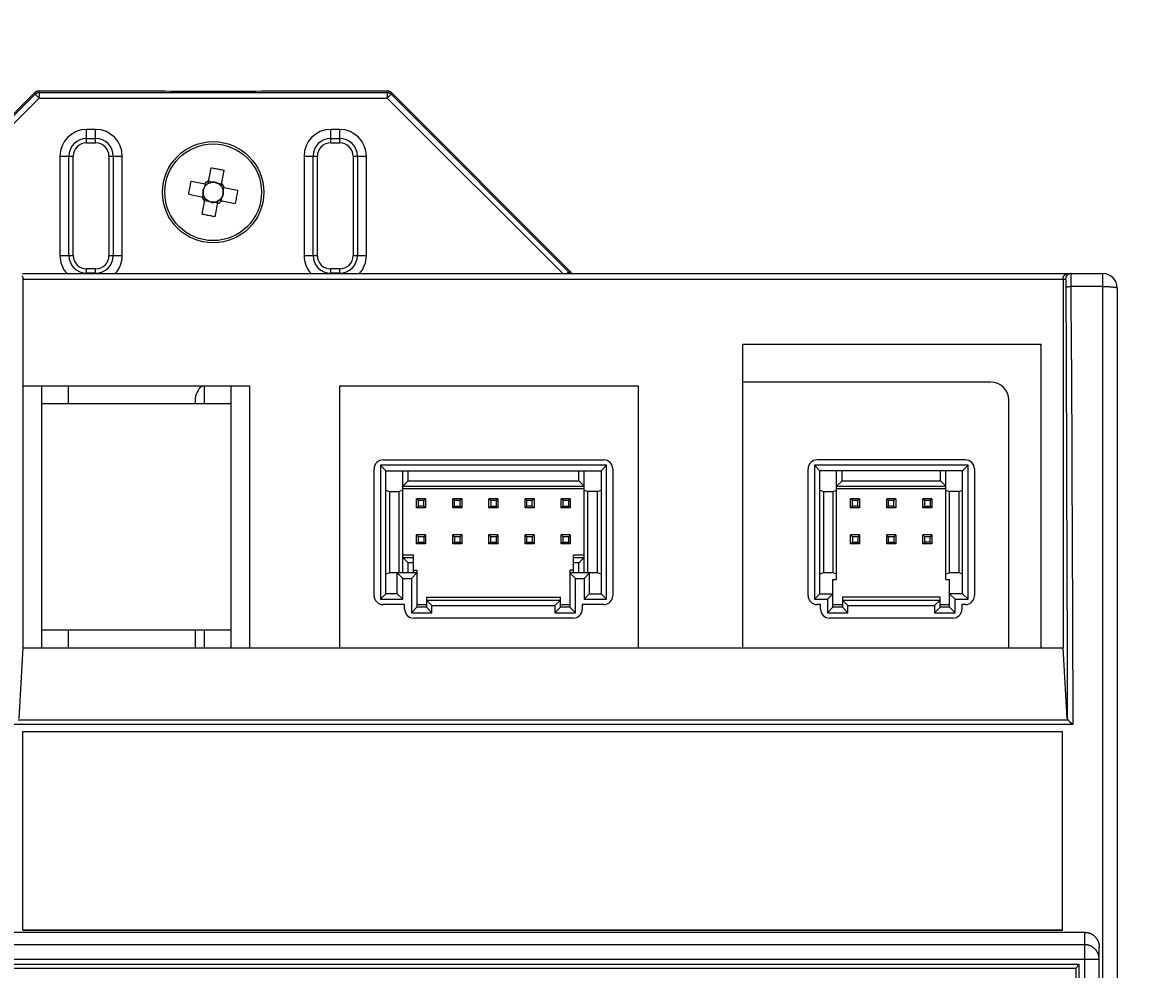
# Model space of a CAD drawing. Units: millimetres. Extents: x 0 to 1189, y 0 to 841.
# Drawn here: x 645 to 676, y 423 to 449 of the extents above; entities that cross this region are included whole.
import ezdxf

# ---------------------------------------------------------------- set-up
doc = ezdxf.new("R2010")
doc.units = ezdxf.units.MM
doc.styles.add('CONVERTER_11', font='txt.shx', dxfattribs={"width": 0.8})
doc.dimstyles.new('ME10_DIM_10', dxfattribs={"dimtxt": 0.18, "dimasz": 0.18, "dimexe": 0.18, "dimexo": 0.0625, "dimgap": 0.09, "dimtad": 0, "dimtih": 1, "dimtoh": 1, "dimdec": 4, "dimzin": 12, "dimdsep": 46, "dimtxsty": 'CONVERTER_11', "dimsah": 1, "dimcen": 0.09, "dimclrd": 2, "dimclre": 2, "dimclrt": 2, "dimadec": 0, "dimazin": 0, "dimtfac": 1, "dimtdec": 4, "dimtix": 1, "dimtmove": 0, "dimatfit": 3, "dimfxl": 1, "dimtolj": 1, "dimtzin": 0, "dimarcsym": 0})

# ---------------------------------------------------------------- blocks, each defined once
blk = doc.blocks.new('*D1')
at = {"color": 2, "linetype": 'Continuous'}
for p, q in [((632.627, 514.744), (723.921, 514.744)), ((723.741, 514.744), (723.741, 324.994)), ((671.927, 324.994), (723.921, 324.994))]:
    blk.add_line(p, q, dxfattribs=at)
at = {"color": 2}
for points in [[(723.764, 514.564), (723.717, 514.564), (723.741, 514.744)], [(723.717, 325.174), (723.764, 325.174), (723.741, 324.994)]]:
    blk.add_solid(points, dxfattribs=at)
at = {"color": 2, "insert": (717.741, 403.779), "char_height": 0.18, "attachment_point": 7, "rotation": 0.0001, "line_spacing_factor": 0.60024, "style": 'CONVERTER_11'}
blk.add_mtext('379.5', dxfattribs=at)

msp = doc.modelspace()

# ---------------------------------------------------------------- linework, layer by layer
at = {"color": 6, "linetype": 'Continuous'}
for p, q in [((645.07727, 447.49375), (640.13956, 442.55605)), ((645.09428, 447.45269), (645.07727, 447.49375)), ((645.18332, 447.53768), (645.20033, 447.49662)), ((648.51427, 447.53768), (645.18332, 447.53768)), ((654.82821, 447.49662), (645.20033, 447.49662)), ((648.6749, 447.53575), (648.51427, 447.53768)), ((648.84318, 447.53404), (648.6749, 447.53575)), ((649.01858, 447.53256), (648.84318, 447.53404)), ((649.2001, 447.53133), (649.01858, 447.53256)), ((649.38635, 447.53035), (649.2001, 447.53133)), ((649.57663, 447.52963), (649.38635, 447.53035)), ((649.76946, 447.52916), (649.57663, 447.52963)), ((649.96527, 447.52896), (649.76946, 447.52916)), ((650.2089, 447.52909), (649.96527, 447.52896)), ((650.45092, 447.52963), (650.2089, 447.52909)), ((650.6419, 447.53035), (650.45092, 447.52963)), ((650.8287, 447.53133), (650.6419, 447.53035)), ((651.01075, 447.53257), (650.8287, 447.53133)), ((651.18661, 447.53405), (651.01075, 447.53257)), ((651.35477, 447.53576), (651.18661, 447.53405)), ((651.51427, 447.53768), (651.35477, 447.53576)), ((654.84522, 447.53768), (651.51427, 447.53768)), ((654.82821, 447.49662), (654.84522, 447.53768)), ((654.82821, 447.49662), (654.82821, 447.34664)), ((654.95127, 447.49375), (654.93426, 447.45269)), ((659.88898, 442.55605), (654.95127, 447.49375)), ((645.09428, 447.45269), (640.18062, 442.53904)), ((645.20033, 447.34664), (640.36036, 442.50667)), ((645.09428, 447.45269), (645.20033, 447.34664)), ((645.20033, 447.34664), (654.82821, 447.34664)), ((659.68081, 442.49404), (654.82821, 447.34664)), ((659.84791, 442.53904), (654.93426, 447.45269)), ((646.51427, 446.11302), (646.51427, 446.48129)), ((646.76427, 446.48129), (646.51427, 446.48129)), ((646.51427, 446.23163), (646.76427, 446.23163)), ((646.76427, 446.11302), (646.76427, 446.48129)), ((653.26427, 446.11302), (653.26427, 446.48129)), ((653.51427, 446.48129), (653.26427, 446.48129)), ((653.26427, 446.23163), (653.51427, 446.23163)), ((653.51427, 446.11302), (653.51427, 446.48129)), ((646.51427, 446.11302), (646.76427, 446.11302)), ((653.26427, 446.11302), (653.51427, 446.11302)), ((645.77703, 445.74404), (645.77703, 442.99404)), ((645.77703, 445.74404), (646.14529, 445.74404)), ((646.02669, 442.99404), (646.02669, 445.74404)), ((646.14529, 442.99404), (646.14529, 445.74404)), ((647.13325, 445.74404), (647.13325, 442.99404)), ((647.13325, 445.74404), (647.50151, 445.74404)), ((647.25185, 445.74404), (647.25185, 442.99404)), ((647.50151, 442.99404), (647.50151, 445.74404)), ((652.52703, 445.74404), (652.52703, 442.99404)), ((652.52703, 445.74404), (652.89529, 445.74404)), ((652.77669, 442.99404), (652.77669, 445.74404)), ((652.89529, 442.99404), (652.89529, 445.74404)), ((653.88325, 445.74404), (653.88325, 442.99404)), ((653.88325, 445.74404), (654.25151, 445.74404)), ((654.00185, 445.74404), (654.00185, 442.99404)), ((654.25151, 442.99404), (654.25151, 445.74404)), ((645.77703, 442.99404), (646.14529, 442.99404)), ((647.13325, 442.99404), (647.50151, 442.99404)), ((652.52703, 442.99404), (652.89529, 442.99404)), ((653.88325, 442.99404), (654.25151, 442.99404)), ((644.73927, 442.49404), (674.61427, 442.49404)), ((646.51427, 442.49404), (646.51427, 442.62506)), ((646.76427, 442.62506), (646.51427, 442.62506)), ((646.76427, 442.50646), (646.51427, 442.50646)), ((646.76427, 442.49404), (646.76427, 442.62506)), ((653.26427, 442.49404), (653.26427, 442.62506)), ((653.51427, 442.62506), (653.26427, 442.62506)), ((653.51427, 442.50646), (653.26427, 442.50646)), ((653.51427, 442.49404), (653.51427, 442.62506)), ((659.84791, 442.53904), (659.80292, 442.49404)), ((659.84791, 442.53904), (659.88898, 442.55605)), ((673.73414, 442.49404), (673.72972, 442.49393)), ((673.73568, 442.49404), (673.73414, 442.49404)), ((673.73962, 442.45147), (673.73914, 442.46156)), ((673.74006, 442.44036), (673.73962, 442.45147)), ((674.61427, 377.49404), (674.61427, 442.49404)), ((644.73927, 442.34404), (673.58577, 442.34404)), ((644.76427, 432.14404), (644.76427, 442.34404)), ((673.51427, 442.34404), (673.51427, 432.14404)), ((673.59005, 442.31196), (673.59056, 442.30309)), ((673.59056, 442.30309), (673.59105, 442.29324)), ((673.59105, 442.29324), (673.59151, 442.28242)), ((673.59151, 442.28242), (673.59195, 442.27063)), ((673.59195, 442.27063), (673.59237, 442.2579)), ((673.59237, 442.2579), (673.59293, 442.2371)), ((673.59293, 442.2371), (673.59342, 442.21464)), ((673.59342, 442.21464), (673.59382, 442.19082)), ((673.59382, 442.19082), (673.59422, 442.15659)), ((673.59422, 442.15659), (673.59445, 442.12181)), ((673.74049, 442.42812), (673.74006, 442.44036)), ((673.74111, 442.40754), (673.74049, 442.42812)), ((673.74189, 442.37538), (673.74111, 442.40754)), ((673.7426, 442.33842), (673.74189, 442.37538)), ((673.74333, 442.28741), (673.7426, 442.33842)), ((673.74397, 442.22111), (673.74333, 442.28741)), ((673.75195, 440.12344), (673.74397, 442.22111)), ((674.61674, 442.13839), (673.74436, 442.13838)), ((674.61674, 442.13839), (674.63325, 442.13834)), ((674.64044, 442.13829), (674.67184, 442.13795)), ((674.67184, 442.13795), (674.68307, 442.13773)), ((674.68307, 442.13773), (674.71034, 442.13713)), ((673.59445, 442.12181), (673.60194, 440.13687)), ((674.71034, 442.13713), (674.72112, 442.13684)), ((674.72112, 442.13684), (674.73276, 442.13646)), ((674.73276, 442.13646), (674.74527, 442.13598)), ((674.74527, 442.13598), (674.76572, 442.13508)), ((674.76572, 442.13508), (674.78048, 442.13437)), ((674.81226, 442.13258), (674.83011, 442.13137)), ((675.01427, 442.09404), (675.01427, 377.89404)), ((664.66427, 432.14404), (664.66427, 440.54404)), ((664.66427, 440.54404), (672.91427, 440.54404)), ((672.91427, 432.14404), (672.91427, 440.54404)), ((673.60194, 440.13687), (673.61227, 437.15722)), ((673.75195, 440.12344), (673.76242, 437.09787)), ((644.76427, 439.39404), (651.01427, 439.39404)), ((645.26427, 439.39404), (645.26427, 432.14404)), ((646.01427, 438.89404), (646.01427, 439.39404)), ((649.76427, 439.39404), (649.76427, 438.89404)), ((650.51427, 432.14404), (650.51427, 439.39404)), ((651.01427, 439.39404), (651.01427, 432.14404)), ((653.51427, 432.14404), (653.51427, 439.39404)), ((653.51427, 439.39404), (661.76427, 439.39404)), ((661.76427, 439.39404), (661.76427, 432.14404)), ((650.51427, 438.89404), (645.26427, 438.89404)), ((673.61227, 437.15722), (673.62154, 434.17491)), ((673.76242, 437.09787), (673.76879, 435.07909)), ((673.76879, 435.07909), (673.77467, 433.05914)), ((673.62154, 434.17491), (673.62711, 432.18515)), ((673.77467, 433.05914), (673.78255, 430.02718)), ((645.26427, 432.64404), (650.51427, 432.64404)), ((646.01427, 432.14404), (646.01427, 432.64404)), ((649.76427, 432.64404), (649.76427, 432.14404)), ((644.64633, 430.19412), (644.76427, 432.14404)), ((644.76427, 432.14404), (673.51427, 432.14404)), ((673.63221, 430.19412), (673.51427, 432.14404)), ((673.62711, 432.18515), (673.63221, 430.19412)), ((673.78255, 430.02718), (644.49599, 430.02718)), ((673.65785, 430.14672), (644.62069, 430.14672)), ((644.12003, 424.28157), (674.11427, 424.28154)), ((674.11427, 395.70654), (674.11427, 424.28154)), ((674.11427, 423.93847), (625.91427, 423.93847)), ((674.51427, 396.10812), (674.51427, 423.87997)), ((625.51427, 423.53902), (674.51427, 423.53902)), ((673.96427, 423.39404), (626.06427, 423.39404)), ((673.86427, 423.29404), (673.96427, 423.39404)), ((673.96427, 396.59404), (673.96427, 423.39404)), ((626.16427, 423.29404), (673.86427, 423.29404)), ((673.86427, 423.29404), (673.86427, 396.69404))]:
    msp.add_line(p, q, dxfattribs=at)
at = {"color": 7, "linetype": 'Continuous'}
for p, q in [((645.20033, 447.49662), (645.20033, 447.34664)), ((645.20007, 447.3522), (645.20011, 447.35341)), ((654.93426, 447.45269), (654.82821, 447.34664)), ((654.83196, 447.35075), (654.83285, 447.35158)), ((649.87284, 444.98338), (649.95894, 445.42065)), ((650.23587, 444.9119), (650.32197, 445.34916)), ((649.38267, 444.93161), (649.39115, 444.97148)), ((649.39115, 444.97148), (649.39996, 445.01147)), ((649.39996, 445.01147), (649.40915, 445.05175)), ((649.40915, 445.05175), (649.84641, 444.96565)), ((649.79124, 444.97651), (649.77248, 444.88123)), ((649.97899, 445.0198), (649.88371, 445.03856)), ((650.24674, 444.96708), (650.15146, 444.98584)), ((649.33767, 444.68872), (649.34447, 444.72966)), ((649.33767, 444.68872), (649.77493, 444.60262)), ((649.34447, 444.72966), (649.35149, 444.77011)), ((649.35149, 444.77011), (649.35877, 444.81022)), ((649.35877, 444.81022), (649.3664, 444.85059)), ((649.3664, 444.85059), (649.3744, 444.8912)), ((649.3744, 444.8912), (649.38267, 444.93161)), ((649.73852, 444.70876), (649.71976, 444.61348)), ((650.25361, 444.88547), (650.69087, 444.79937)), ((650.29002, 444.77932), (650.30878, 444.8746)), ((650.66977, 444.67786), (650.66213, 444.6375)), ((650.67705, 444.71797), (650.66977, 444.67786)), ((650.68407, 444.75843), (650.67705, 444.71797)), ((650.69087, 444.79937), (650.68407, 444.75843)), ((649.70656, 444.13893), (649.79266, 444.57619)), ((649.7818, 444.52101), (649.87708, 444.50225)), ((650.04955, 444.46829), (650.14483, 444.44953)), ((650.06959, 444.06744), (650.15569, 444.50471)), ((650.18212, 444.52244), (650.61939, 444.43634)), ((650.2373, 444.51158), (650.25606, 444.60686)), ((650.62858, 444.47661), (650.61939, 444.43634)), ((650.63739, 444.51661), (650.62858, 444.47661)), ((650.64586, 444.55648), (650.63739, 444.51661)), ((650.65414, 444.59689), (650.64586, 444.55648)), ((650.66213, 444.6375), (650.65414, 444.59689)), ((672.91427, 440.49404), (672.86427, 440.54404)), ((671.51427, 439.49404), (664.66427, 439.49404)), ((649.51427, 438.99404), (649.51427, 438.89404)), ((672.01427, 432.14404), (672.01427, 438.99404)), ((654.63927, 437.19404), (654.78927, 437.04404)), ((654.63927, 437.19404), (654.63927, 433.49404)), ((660.88927, 437.19404), (654.63927, 437.19404)), ((654.71427, 437.34404), (660.81427, 437.34404)), ((660.88927, 437.19404), (660.73927, 437.04404)), ((660.88927, 433.49404), (660.88927, 437.19404)), ((666.63927, 437.19404), (666.63927, 433.49404)), ((666.78927, 437.04404), (666.63927, 437.19404)), ((670.88927, 437.19404), (666.63927, 437.19404)), ((670.81427, 437.34404), (666.71427, 437.34404)), ((670.73927, 437.04404), (670.88927, 437.19404)), ((670.88927, 433.49404), (670.88927, 437.19404)), ((654.46427, 433.59404), (654.46427, 437.09404)), ((654.78927, 433.64404), (654.78927, 437.04404)), ((654.78927, 437.04404), (660.73927, 437.04404)), ((655.25427, 434.21904), (655.25427, 437.04404)), ((655.40427, 436.76904), (655.40427, 437.04404)), ((660.12427, 436.76904), (660.12427, 437.04404)), ((660.27427, 434.21904), (660.27427, 437.04404)), ((660.73927, 437.04404), (660.73927, 433.64404)), ((661.06427, 437.09404), (661.06427, 433.59404)), ((666.46427, 433.59404), (666.46427, 437.09404)), ((666.78927, 433.64404), (666.78927, 437.04404)), ((670.73927, 437.04404), (666.78927, 437.04404)), ((667.25427, 434.03696), (667.25427, 437.04404)), ((667.40427, 436.76904), (667.40427, 437.04404)), ((670.12427, 436.76904), (670.12427, 437.04404)), ((670.27427, 434.03696), (670.27427, 437.04404)), ((670.73927, 433.64404), (670.73927, 437.04404)), ((671.06427, 437.09404), (671.06427, 433.59404)), ((655.40427, 436.76904), (655.25427, 436.61904)), ((655.25427, 436.61904), (660.27427, 436.61904)), ((660.27427, 436.54404), (655.25427, 436.54404)), ((655.40427, 436.76904), (660.12427, 436.76904)), ((660.27427, 436.61904), (660.12427, 436.76904)), ((667.40427, 436.76904), (667.25427, 436.61904)), ((667.25427, 436.61904), (670.27427, 436.61904)), ((670.27427, 436.54404), (667.25427, 436.54404)), ((667.40427, 436.76904), (670.12427, 436.76904)), ((670.27427, 436.61904), (670.12427, 436.76904)), ((654.78927, 436.50738), (654.88927, 436.46904)), ((654.88927, 436.46904), (654.88927, 434.21904)), ((654.88927, 436.46904), (655.15427, 436.46904)), ((655.25427, 436.50738), (655.15427, 436.46904)), ((655.15427, 434.21904), (655.15427, 436.46904)), ((655.68927, 436.21904), (655.63927, 436.26904)), ((655.63927, 436.01904), (655.63927, 436.26904)), ((655.88927, 436.26904), (655.63927, 436.26904)), ((655.68927, 436.06904), (655.68927, 436.21904)), ((655.83927, 436.21904), (655.68927, 436.21904)), ((655.88927, 436.26904), (655.83927, 436.21904)), ((655.83927, 436.06904), (655.83927, 436.21904)), ((655.88927, 436.26904), (655.88927, 436.01904)), ((656.68927, 436.21904), (656.63927, 436.26904)), ((656.63927, 436.01904), (656.63927, 436.26904)), ((656.88927, 436.26904), (656.63927, 436.26904)), ((656.68927, 436.06904), (656.68927, 436.21904)), ((656.83927, 436.21904), (656.68927, 436.21904)), ((656.88927, 436.26904), (656.83927, 436.21904)), ((656.83927, 436.21904), (656.83927, 436.06904)), ((656.88927, 436.26904), (656.88927, 436.01904)), ((657.63927, 436.01904), (657.63927, 436.26904)), ((657.68927, 436.21904), (657.63927, 436.26904)), ((657.88927, 436.26904), (657.63927, 436.26904)), ((657.68927, 436.21904), (657.68927, 436.06904)), ((657.83927, 436.21904), (657.68927, 436.21904)), ((657.88927, 436.26904), (657.83927, 436.21904)), ((657.83927, 436.21904), (657.83927, 436.06904)), ((657.88927, 436.26904), (657.88927, 436.01904)), ((658.63927, 436.01904), (658.63927, 436.26904)), ((658.68927, 436.21904), (658.63927, 436.26904)), ((658.88927, 436.26904), (658.63927, 436.26904)), ((658.68927, 436.06904), (658.68927, 436.21904)), ((658.83927, 436.21904), (658.68927, 436.21904)), ((658.88927, 436.26904), (658.83927, 436.21904)), ((658.83927, 436.06904), (658.83927, 436.21904)), ((658.88927, 436.26904), (658.88927, 436.01904)), ((659.63927, 436.01904), (659.63927, 436.26904)), ((659.68927, 436.21904), (659.63927, 436.26904)), ((659.88927, 436.26904), (659.63927, 436.26904)), ((659.68927, 436.06904), (659.68927, 436.21904)), ((659.83927, 436.21904), (659.68927, 436.21904)), ((659.88927, 436.26904), (659.83927, 436.21904)), ((659.83927, 436.21904), (659.83927, 436.06904)), ((659.88927, 436.26904), (659.88927, 436.01904)), ((660.27427, 436.50738), (660.37427, 436.46904)), ((660.37427, 434.21904), (660.37427, 436.46904)), ((660.63927, 436.46904), (660.37427, 436.46904)), ((660.63927, 436.46904), (660.73927, 436.50738)), ((660.63927, 434.21904), (660.63927, 436.46904)), ((666.78927, 436.50738), (666.88927, 436.46904)), ((666.88927, 436.46904), (666.88927, 434.21904)), ((666.88927, 436.46904), (667.15427, 436.46904)), ((667.15427, 436.46904), (667.25427, 436.50738)), ((667.15427, 434.21904), (667.15427, 436.46904)), ((667.63927, 436.01904), (667.63927, 436.26904)), ((667.68927, 436.21904), (667.63927, 436.26904)), ((667.88927, 436.26904), (667.63927, 436.26904)), ((667.68927, 436.06904), (667.68927, 436.21904)), ((667.83927, 436.21904), (667.68927, 436.21904)), ((667.88927, 436.26904), (667.83927, 436.21904)), ((667.83927, 436.06904), (667.83927, 436.21904)), ((667.88927, 436.26904), (667.88927, 436.01904)), ((668.63927, 436.01904), (668.63927, 436.26904)), ((668.68927, 436.21904), (668.63927, 436.26904)), ((668.88927, 436.26904), (668.63927, 436.26904)), ((668.68927, 436.06904), (668.68927, 436.21904)), ((668.83927, 436.21904), (668.68927, 436.21904)), ((668.88927, 436.26904), (668.83927, 436.21904)), ((668.83927, 436.06904), (668.83927, 436.21904)), ((668.88927, 436.26904), (668.88927, 436.01904)), ((669.63927, 436.01904), (669.63927, 436.26904)), ((669.68927, 436.21904), (669.63927, 436.26904)), ((669.88927, 436.26904), (669.63927, 436.26904)), ((669.68927, 436.06904), (669.68927, 436.21904)), ((669.83927, 436.21904), (669.68927, 436.21904)), ((669.88927, 436.26904), (669.83927, 436.21904)), ((669.83927, 436.21904), (669.83927, 436.06904)), ((669.88927, 436.26904), (669.88927, 436.01904)), ((670.27427, 436.50738), (670.37427, 436.46904)), ((670.37427, 434.21904), (670.37427, 436.46904)), ((670.63927, 436.46904), (670.37427, 436.46904)), ((670.63927, 436.46904), (670.73927, 436.50738)), ((670.63927, 434.21904), (670.63927, 436.46904)), ((655.63927, 436.01904), (655.68927, 436.06904)), ((655.88927, 436.01904), (655.63927, 436.01904)), ((655.83927, 436.06904), (655.68927, 436.06904)), ((655.83927, 436.06904), (655.88927, 436.01904)), ((656.68927, 436.06904), (656.63927, 436.01904)), ((656.88927, 436.01904), (656.63927, 436.01904)), ((656.68927, 436.06904), (656.83927, 436.06904)), ((656.88927, 436.01904), (656.83927, 436.06904)), ((657.63927, 436.01904), (657.68927, 436.06904)), ((657.88927, 436.01904), (657.63927, 436.01904)), ((657.68927, 436.06904), (657.83927, 436.06904)), ((657.88927, 436.01904), (657.83927, 436.06904)), ((658.63927, 436.01904), (658.68927, 436.06904)), ((658.88927, 436.01904), (658.63927, 436.01904)), ((658.83927, 436.06904), (658.68927, 436.06904)), ((658.83927, 436.06904), (658.88927, 436.01904)), ((659.68927, 436.06904), (659.63927, 436.01904)), ((659.88927, 436.01904), (659.63927, 436.01904)), ((659.68927, 436.06904), (659.83927, 436.06904)), ((659.88927, 436.01904), (659.83927, 436.06904)), ((667.63927, 436.01904), (667.68927, 436.06904)), ((667.88927, 436.01904), (667.63927, 436.01904)), ((667.83927, 436.06904), (667.68927, 436.06904)), ((667.83927, 436.06904), (667.88927, 436.01904)), ((668.63927, 436.01904), (668.68927, 436.06904)), ((668.88927, 436.01904), (668.63927, 436.01904)), ((668.83927, 436.06904), (668.68927, 436.06904)), ((668.83927, 436.06904), (668.88927, 436.01904)), ((669.68927, 436.06904), (669.63927, 436.01904)), ((669.88927, 436.01904), (669.63927, 436.01904)), ((669.68927, 436.06904), (669.83927, 436.06904)), ((669.88927, 436.01904), (669.83927, 436.06904)), ((655.63927, 435.01904), (655.63927, 435.26904)), ((655.68927, 435.21904), (655.63927, 435.26904)), ((655.88927, 435.26904), (655.63927, 435.26904)), ((655.88927, 435.26904), (655.83927, 435.21904)), ((655.88927, 435.26904), (655.88927, 435.01904)), ((656.68927, 435.21904), (656.63927, 435.26904)), ((656.63927, 435.01904), (656.63927, 435.26904)), ((656.88927, 435.26904), (656.63927, 435.26904)), ((656.88927, 435.26904), (656.83927, 435.21904)), ((656.88927, 435.26904), (656.88927, 435.01904)), ((657.63927, 435.01904), (657.63927, 435.26904)), ((657.68927, 435.21904), (657.63927, 435.26904)), ((657.88927, 435.26904), (657.63927, 435.26904)), ((657.88927, 435.26904), (657.83927, 435.21904)), ((657.88927, 435.26904), (657.88927, 435.01904)), ((658.63927, 435.01904), (658.63927, 435.26904)), ((658.68927, 435.21904), (658.63927, 435.26904)), ((658.88927, 435.26904), (658.63927, 435.26904)), ((658.88927, 435.26904), (658.83927, 435.21904)), ((658.88927, 435.26904), (658.88927, 435.01904)), ((659.63927, 435.01904), (659.63927, 435.26904)), ((659.68927, 435.21904), (659.63927, 435.26904)), ((659.88927, 435.26904), (659.63927, 435.26904)), ((659.88927, 435.26904), (659.83927, 435.21904)), ((659.88927, 435.26904), (659.88927, 435.01904)), ((667.63927, 435.01904), (667.63927, 435.26904)), ((667.68927, 435.21904), (667.63927, 435.26904)), ((667.88927, 435.26904), (667.63927, 435.26904)), ((667.88927, 435.26904), (667.83927, 435.21904)), ((667.88927, 435.26904), (667.88927, 435.01904)), ((668.63927, 435.01904), (668.63927, 435.26904)), ((668.68927, 435.21904), (668.63927, 435.26904)), ((668.88927, 435.26904), (668.63927, 435.26904)), ((668.88927, 435.26904), (668.83927, 435.21904)), ((668.88927, 435.26904), (668.88927, 435.01904)), ((669.63927, 435.01904), (669.63927, 435.26904)), ((669.68927, 435.21904), (669.63927, 435.26904)), ((669.88927, 435.26904), (669.63927, 435.26904)), ((669.88927, 435.26904), (669.83927, 435.21904)), ((669.88927, 435.26904), (669.88927, 435.01904)), ((655.68927, 435.06904), (655.63927, 435.01904)), ((655.88927, 435.01904), (655.63927, 435.01904)), ((655.68927, 435.06904), (655.68927, 435.21904)), ((655.83927, 435.21904), (655.68927, 435.21904)), ((655.68927, 435.06904), (655.83927, 435.06904)), ((655.83927, 435.21904), (655.83927, 435.06904)), ((655.88927, 435.01904), (655.83927, 435.06904)), ((656.63927, 435.01904), (656.68927, 435.06904)), ((656.88927, 435.01904), (656.63927, 435.01904)), ((656.68927, 435.21904), (656.68927, 435.06904)), ((656.83927, 435.21904), (656.68927, 435.21904)), ((656.68927, 435.06904), (656.83927, 435.06904)), ((656.83927, 435.21904), (656.83927, 435.06904)), ((656.88927, 435.01904), (656.83927, 435.06904)), ((657.68927, 435.06904), (657.63927, 435.01904)), ((657.88927, 435.01904), (657.63927, 435.01904)), ((657.68927, 435.06904), (657.68927, 435.21904)), ((657.83927, 435.21904), (657.68927, 435.21904)), ((657.68927, 435.06904), (657.83927, 435.06904)), ((657.83927, 435.21904), (657.83927, 435.06904)), ((657.88927, 435.01904), (657.83927, 435.06904)), ((658.68927, 435.06904), (658.63927, 435.01904)), ((658.88927, 435.01904), (658.63927, 435.01904)), ((658.68927, 435.06904), (658.68927, 435.21904)), ((658.83927, 435.21904), (658.68927, 435.21904)), ((658.68927, 435.06904), (658.83927, 435.06904)), ((658.83927, 435.21904), (658.83927, 435.06904)), ((658.88927, 435.01904), (658.83927, 435.06904)), ((659.68927, 435.06904), (659.63927, 435.01904)), ((659.88927, 435.01904), (659.63927, 435.01904)), ((659.68927, 435.06904), (659.68927, 435.21904)), ((659.83927, 435.21904), (659.68927, 435.21904)), ((659.68927, 435.06904), (659.83927, 435.06904)), ((659.83927, 435.21904), (659.83927, 435.06904)), ((659.88927, 435.01904), (659.83927, 435.06904)), ((667.63927, 435.01904), (667.68927, 435.06904)), ((667.88927, 435.01904), (667.63927, 435.01904)), ((667.68927, 435.21904), (667.68927, 435.06904)), ((667.83927, 435.21904), (667.68927, 435.21904)), ((667.68927, 435.06904), (667.83927, 435.06904)), ((667.83927, 435.21904), (667.83927, 435.06904)), ((667.88927, 435.01904), (667.83927, 435.06904)), ((668.68927, 435.06904), (668.63927, 435.01904)), ((668.88927, 435.01904), (668.63927, 435.01904)), ((668.68927, 435.06904), (668.68927, 435.21904)), ((668.83927, 435.21904), (668.68927, 435.21904)), ((668.68927, 435.06904), (668.83927, 435.06904)), ((668.83927, 435.21904), (668.83927, 435.06904)), ((668.88927, 435.01904), (668.83927, 435.06904)), ((669.63927, 435.01904), (669.68927, 435.06904)), ((669.88927, 435.01904), (669.63927, 435.01904)), ((669.68927, 435.06904), (669.68927, 435.21904)), ((669.83927, 435.21904), (669.68927, 435.21904)), ((669.83927, 435.06904), (669.68927, 435.06904)), ((669.83927, 435.06904), (669.83927, 435.21904)), ((669.83927, 435.06904), (669.88927, 435.01904)), ((655.25427, 434.71904), (655.55427, 434.71904)), ((655.25427, 434.64404), (655.40427, 434.49404)), ((655.25427, 434.64404), (655.55427, 434.64404)), ((655.55427, 434.21904), (655.55427, 434.71904)), ((659.97427, 434.21904), (659.97427, 434.71904)), ((659.97427, 434.71904), (660.27427, 434.71904)), ((659.97427, 434.64404), (660.27427, 434.64404)), ((660.12427, 434.49404), (660.27427, 434.64404)), ((655.40427, 434.21904), (655.40427, 434.49404)), ((655.55427, 434.49404), (655.40427, 434.49404)), ((660.12427, 434.49404), (659.97427, 434.49404)), ((660.12427, 434.21904), (660.12427, 434.49404)), ((654.88927, 434.21904), (654.78927, 434.18071)), ((655.64927, 434.21904), (654.88927, 434.21904)), ((655.10427, 433.64404), (655.10427, 434.21904)), ((655.10427, 434.21904), (655.25427, 434.06904)), ((655.25427, 433.49404), (655.25427, 434.06904)), ((655.25427, 434.06904), (655.49927, 434.06904)), ((655.49927, 434.06904), (655.64927, 434.21904)), ((655.49927, 434.06904), (655.49927, 433.11904)), ((655.55427, 434.29404), (655.64927, 434.29404)), ((655.64927, 434.29404), (655.64927, 433.26904)), ((659.87927, 434.29404), (659.87927, 433.26904)), ((659.97427, 434.29404), (659.87927, 434.29404)), ((660.02927, 434.06904), (659.87927, 434.21904)), ((660.63927, 434.21904), (659.87927, 434.21904)), ((660.02927, 433.11904), (660.02927, 434.06904)), ((660.02927, 434.06904), (660.27427, 434.06904)), ((660.27427, 434.06904), (660.42427, 434.21904)), ((660.27427, 434.06904), (660.27427, 433.49404)), ((660.42427, 433.64404), (660.42427, 434.21904)), ((660.73927, 434.18071), (660.63927, 434.21904)), ((666.88927, 434.21904), (666.78927, 434.18071)), ((667.15427, 434.21904), (666.88927, 434.21904)), ((667.14927, 433.26904), (667.14927, 434.03696)), ((667.14927, 434.03696), (667.25427, 434.03696)), ((667.25427, 434.18071), (667.15427, 434.21904)), ((670.37427, 434.21904), (670.27427, 434.18071)), ((670.27427, 434.03696), (670.37927, 434.03696)), ((670.63927, 434.21904), (670.37427, 434.21904)), ((670.37927, 433.26904), (670.37927, 434.03696)), ((670.73927, 434.18071), (670.63927, 434.21904)), ((654.63927, 433.49404), (654.78927, 433.64404)), ((654.63927, 433.49404), (655.25427, 433.49404)), ((655.10427, 433.64404), (654.78927, 433.64404)), ((655.25427, 433.49404), (655.10427, 433.64404)), ((655.91427, 433.54404), (655.91427, 433.26904)), ((655.91427, 433.54404), (659.61427, 433.54404)), ((656.06427, 433.31904), (655.91427, 433.46904)), ((655.91427, 433.46904), (659.61427, 433.46904)), ((659.61427, 433.46904), (659.46427, 433.31904)), ((659.61427, 433.26904), (659.61427, 433.54404)), ((660.27427, 433.49404), (660.42427, 433.64404)), ((660.27427, 433.49404), (660.88927, 433.49404)), ((660.42427, 433.64404), (660.73927, 433.64404)), ((660.73927, 433.64404), (660.88927, 433.49404)), ((666.63927, 433.49404), (666.78927, 433.64404)), ((666.63927, 433.49404), (666.99927, 433.49404)), ((666.78927, 433.64404), (667.14927, 433.64404)), ((667.14927, 433.64404), (666.99927, 433.49404)), ((666.99927, 433.49404), (666.99927, 433.11904)), ((667.41427, 433.54404), (667.41427, 433.26904)), ((670.11427, 433.54404), (667.41427, 433.54404)), ((667.56427, 433.31904), (667.41427, 433.46904)), ((667.41427, 433.46904), (670.11427, 433.46904)), ((670.11427, 433.46904), (669.96427, 433.31904)), ((670.11427, 433.26904), (670.11427, 433.54404)), ((670.37927, 433.64404), (670.52927, 433.49404)), ((670.73927, 433.64404), (670.37927, 433.64404)), ((670.52927, 433.11904), (670.52927, 433.49404)), ((670.52927, 433.49404), (670.88927, 433.49404)), ((670.88927, 433.49404), (670.73927, 433.64404)), ((655.30927, 433.34404), (654.71427, 433.34404)), ((655.30927, 433.21904), (655.30927, 433.34404)), ((655.64927, 433.26904), (655.49927, 433.11904)), ((655.49927, 433.11904), (656.06427, 433.11904)), ((655.64927, 433.34404), (655.91427, 433.34404)), ((655.91427, 433.26904), (655.64927, 433.26904)), ((656.06427, 433.11904), (655.91427, 433.26904)), ((656.06427, 433.11904), (656.06427, 433.31904)), ((656.06427, 433.31904), (659.46427, 433.31904)), ((659.46427, 433.31904), (659.46427, 433.11904)), ((659.46427, 433.11904), (659.61427, 433.26904)), ((659.46427, 433.11904), (660.02927, 433.11904)), ((659.61427, 433.34404), (659.87927, 433.34404)), ((659.87927, 433.26904), (659.61427, 433.26904)), ((660.02927, 433.11904), (659.87927, 433.26904)), ((660.21927, 433.34404), (660.21927, 433.21904)), ((660.81427, 433.34404), (660.21927, 433.34404)), ((666.80927, 433.34404), (666.71427, 433.34404)), ((666.80927, 433.21904), (666.80927, 433.34404)), ((666.99927, 433.11904), (667.14927, 433.26904)), ((666.99927, 433.11904), (667.56427, 433.11904)), ((667.14927, 433.34404), (667.41427, 433.34404)), ((667.41427, 433.26904), (667.14927, 433.26904)), ((667.41427, 433.26904), (667.56427, 433.11904)), ((667.56427, 433.11904), (667.56427, 433.31904)), ((667.56427, 433.31904), (669.96427, 433.31904)), ((669.96427, 433.31904), (669.96427, 433.11904)), ((669.96427, 433.11904), (670.11427, 433.26904)), ((669.96427, 433.11904), (670.52927, 433.11904)), ((670.11427, 433.34404), (670.37927, 433.34404)), ((670.37927, 433.26904), (670.11427, 433.26904)), ((670.52927, 433.11904), (670.37927, 433.26904)), ((670.71927, 433.34404), (670.71927, 433.21904)), ((670.81427, 433.34404), (670.71927, 433.34404)), ((659.96927, 432.96904), (655.55927, 432.96904)), ((670.46927, 432.96904), (667.05927, 432.96904)), ((649.51427, 432.64404), (649.51427, 432.14404)), ((673.67098, 430.13484), (673.65785, 430.14672)), ((673.66398, 430.14122), (673.65785, 430.14672)), ((673.66408, 430.14108), (673.67108, 430.13467)), ((673.67883, 430.12759), (673.67098, 430.13484)), ((673.67486, 430.13116), (673.68759, 430.11931)), ((673.69713, 430.11034), (673.68306, 430.12364)), ((673.72362, 430.08512), (673.69211, 430.11514)), ((673.70745, 430.10055), (673.77553, 430.03416)), ((673.73615, 430.07304), (673.72362, 430.08512)), ((673.74919, 430.06028), (673.73615, 430.07304)), ((673.7625, 430.04714), (673.74919, 430.06028)), ((673.78255, 430.02718), (673.7625, 430.04714)), ((644.75031, 424.3389), (644.75031, 429.83524)), ((644.75031, 429.83524), (673.50031, 429.83524)), ((673.50031, 424.3389), (673.50031, 429.83524)), ((673.50031, 424.34479), (644.75031, 424.34479)), ((644.75031, 424.3389), (673.50031, 424.3389))]:
    msp.add_line(p, q, dxfattribs=at)
at = {"color": 6, "linetype": 'Continuous'}
for points in [[(645.18332, 447.53768), (645.17714, 447.53756), (645.17111, 447.53724), (645.16522, 447.53671), (645.15946, 447.53598), (645.15385, 447.53506), (645.14838, 447.53389), (645.14308, 447.53244), (645.13792, 447.53075), (645.13286, 447.52893), (645.12788, 447.52702), (645.12299, 447.52498), (645.11817, 447.52279), (645.11339, 447.5205), (645.10867, 447.51806), (645.10402, 447.51537), (645.09946, 447.51239), (645.09498, 447.50916), (645.09052, 447.50568), (645.08607, 447.50195), (645.08166, 447.49798), (645.07727, 447.49375)], [(645.20033, 447.49662), (645.19471, 447.49651), (645.18912, 447.4962), (645.18355, 447.49567), (645.17802, 447.49495), (645.17253, 447.49402), (645.16708, 447.49288), (645.16168, 447.49155), (645.15632, 447.49001), (645.15102, 447.48828), (645.14579, 447.48634), (645.14062, 447.48421), (645.13552, 447.48189), (645.1305, 447.47936), (645.12556, 447.47665), (645.12073, 447.47375), (645.116, 447.47067), (645.11139, 447.4674), (645.10691, 447.46397), (645.10256, 447.46037), (645.09835, 447.45661), (645.09428, 447.45269)], [(654.93426, 447.45269), (654.93022, 447.45658), (654.92604, 447.46032), (654.92173, 447.46388), (654.91731, 447.46728), (654.91277, 447.4705), (654.90812, 447.47355), (654.90335, 447.47643), (654.89848, 447.47913), (654.8935, 447.48165), (654.88843, 447.48399), (654.88327, 447.48614), (654.87802, 447.4881), (654.87269, 447.48987), (654.86728, 447.49144), (654.86181, 447.4928), (654.85629, 447.49396), (654.85072, 447.49492), (654.84512, 447.49566), (654.8395, 447.49619), (654.83386, 447.49651), (654.82821, 447.49662)], [(654.95127, 447.49375), (654.94682, 447.49803), (654.94233, 447.50207), (654.93779, 447.50586), (654.9332, 447.50942), (654.92858, 447.51273), (654.92389, 447.51578), (654.91911, 447.5185), (654.91427, 447.52096), (654.90941, 447.52325), (654.90453, 447.52542), (654.89963, 447.52742), (654.89467, 447.52929), (654.88967, 447.53105), (654.88461, 447.53267), (654.87942, 447.53405), (654.87409, 447.53517), (654.86864, 447.53605), (654.86302, 447.53674), (654.85724, 447.53725), (654.85131, 447.53756), (654.84522, 447.53768)], [(659.87882, 442.49404), (659.87711, 442.4978), (659.87459, 442.50282), (659.87187, 442.50775), (659.86897, 442.51258), (659.86589, 442.51731), (659.86263, 442.52192), (659.85919, 442.5264), (659.85559, 442.53075), (659.85183, 442.53497), (659.84791, 442.53904)], [(659.92642, 442.49404), (659.92598, 442.49539), (659.92416, 442.50046), (659.92225, 442.50543), (659.9202, 442.51032), (659.91801, 442.51514), (659.91572, 442.51993), (659.91329, 442.52465), (659.9106, 442.5293), (659.90762, 442.53385), (659.90438, 442.53834), (659.9009, 442.54279), (659.89717, 442.54724), (659.8932, 442.55166), (659.88898, 442.55605)], [(673.51427, 442.34404), (673.51434, 442.34861), (673.51454, 442.3532), (673.51488, 442.35779), (673.51536, 442.36237), (673.51598, 442.36696), (673.51673, 442.37155), (673.51763, 442.37614), (673.51868, 442.38074), (673.51987, 442.38533), (673.52121, 442.38992), (673.52271, 442.3945), (673.52437, 442.39907), (673.52619, 442.40363), (673.52818, 442.40818), (673.53034, 442.41271), (673.53269, 442.41722), (673.53521, 442.42171), (673.53792, 442.42617), (673.54083, 442.43059), (673.54392, 442.43497), (673.54723, 442.4393), (673.55075, 442.44357), (673.55448, 442.44776), (673.55841, 442.45185), (673.56253, 442.45582), (673.56687, 442.45968), (673.57141, 442.4634), (673.57617, 442.467), (673.58115, 442.47044), (673.58633, 442.47372), (673.59172, 442.47681), (673.59732, 442.4797), (673.60306, 442.48235), (673.60893, 442.48474), (673.61493, 442.48688), (673.62103, 442.48875), (673.62719, 442.49034), (673.63344, 442.49166), (673.63976, 442.49269), (673.64615, 442.49344), (673.6526, 442.49389), (673.65912, 442.49404)], [(673.72972, 442.49393), (673.72375, 442.49357), (673.71777, 442.49297), (673.71178, 442.49213), (673.7058, 442.49103), (673.69992, 442.48971), (673.69418, 442.48818), (673.68855, 442.48644), (673.68303, 442.48449), (673.67765, 442.48235), (673.67239, 442.48002), (673.66719, 442.47748), (673.66203, 442.47469), (673.65695, 442.47169), (673.65198, 442.46849), (673.64716, 442.4651), (673.64246, 442.46152), (673.6379, 442.45774), (673.63346, 442.45377), (673.62917, 442.4496), (673.62504, 442.44526), (673.62109, 442.44075), (673.6173, 442.43608), (673.61368, 442.43121), (673.61021, 442.42613), (673.60693, 442.42087), (673.60387, 442.41549), (673.60106, 442.41004), (673.59849, 442.4045), (673.59613, 442.39883), (673.59399, 442.39304), (673.59209, 442.38714), (673.59042, 442.38112), (673.58899, 442.37495), (673.58781, 442.36868), (673.5869, 442.36243), (673.58627, 442.35625), (673.58589, 442.35012), (673.58577, 442.34404)], [(673.73914, 442.46156), (673.7389, 442.46619), (673.73865, 442.47052), (673.73839, 442.47453), (673.73812, 442.4782), (673.73786, 442.48151), (673.73758, 442.48446), (673.73731, 442.48701), (673.73704, 442.48915), (673.73677, 442.4909), (673.7365, 442.49226), (673.73623, 442.49325), (673.73595, 442.49385), (673.73568, 442.49404)], [(644.76427, 442.34404), (644.7642, 442.3487), (644.76399, 442.35335), (644.76364, 442.35799), (644.76316, 442.36261), (644.76253, 442.36721), (644.76176, 442.37182), (644.76085, 442.37645), (644.75979, 442.38108), (644.75857, 442.38569), (644.75721, 442.39028), (644.75571, 442.39485), (644.75404, 442.39942), (644.75221, 442.40397), (644.75021, 442.4085), (644.74805, 442.41302), (644.7457, 442.41751), (644.74318, 442.42198), (644.74047, 442.42643), (644.73927, 442.42824)], [(673.58577, 442.34404), (673.58607, 442.3439), (673.58637, 442.34346), (673.58667, 442.34271), (673.58697, 442.34167), (673.58727, 442.34032), (673.58757, 442.33868), (673.58787, 442.33675), (673.58816, 442.33453), (673.58844, 442.33207), (673.58872, 442.32938), (673.58899, 442.32645), (673.58926, 442.32325), (673.58953, 442.31976), (673.58979, 442.31599), (673.59005, 442.31196)], [(673.59445, 442.12181), (673.59477, 442.12245), (673.59531, 442.1231), (673.59609, 442.12375), (673.5971, 442.12441), (673.59835, 442.12506), (673.59981, 442.1257), (673.60148, 442.12632), (673.60334, 442.12693), (673.60539, 442.12753), (673.60763, 442.12812), (673.61004, 442.12869), (673.61266, 442.12926), (673.61551, 442.12982), (673.61857, 442.13038), (673.62181, 442.13092), (673.62523, 442.13145), (673.62883, 442.13196), (673.63261, 442.13246), (673.63658, 442.13295), (673.64073, 442.13342), (673.64505, 442.13388), (673.64952, 442.13432), (673.65416, 442.13474), (673.65898, 442.13514), (673.66398, 442.13552), (673.66915, 442.13589), (673.67443, 442.13623), (673.67978, 442.13655), (673.68522, 442.13684), (673.69078, 442.13711), (673.69646, 442.13735), (673.70225, 442.13757), (673.70814, 442.13777), (673.71417, 442.13794), (673.72028, 442.13809), (673.72638, 442.1382), (673.73242, 442.13829), (673.73841, 442.13835), (673.74436, 442.13838)], [(674.63325, 442.13834), (674.63803, 442.13831), (674.64044, 442.13829)], [(674.78048, 442.13437), (674.80376, 442.1331), (674.81226, 442.13258)], [(674.83011, 442.13137), (674.84879, 442.12997), (674.85817, 442.12919)], [(674.85817, 442.12919), (674.87671, 442.12751), (674.88571, 442.12661), (674.89441, 442.12569), (674.90286, 442.12475), (674.91106, 442.12377), (674.919, 442.12277), (674.92668, 442.12175), (674.9341, 442.12069), (674.94126, 442.1196), (674.94814, 442.11848), (674.95474, 442.11733), (674.96103, 442.11616), (674.96702, 442.11496), (674.97268, 442.11373), (674.97803, 442.11249), (674.98303, 442.11122), (674.98765, 442.10995), (674.99189, 442.10867), (674.99575, 442.10739), (674.99923, 442.1061), (675.0023, 442.10482), (675.00501, 442.10355), (675.0074, 442.10224), (675.00948, 442.1009), (675.01121, 442.09953), (675.01255, 442.09816), (675.01351, 442.09678), (675.01408, 442.09541), (675.01427, 442.09404)], [(673.63221, 430.19412), (673.63242, 430.19127), (673.63284, 430.18831), (673.63347, 430.18525), (673.6343, 430.18206), (673.63534, 430.17876), (673.6366, 430.17544), (673.63809, 430.17213), (673.63982, 430.16879), (673.64176, 430.16549), (673.64394, 430.16221), (673.64634, 430.15896), (673.64893, 430.15579), (673.65171, 430.1527), (673.65468, 430.14967), (673.65785, 430.14672)], [(674.11427, 424.28154), (674.12677, 424.28135), (674.13918, 424.28078), (674.15149, 424.27984), (674.1637, 424.27852), (674.17582, 424.27683), (674.18784, 424.27477), (674.19974, 424.27235), (674.21155, 424.26956), (674.2233, 424.26639), (674.23503, 424.26284), (674.24671, 424.25891), (674.2583, 424.25461), (674.26982, 424.24993), (674.28125, 424.24488), (674.29246, 424.23952), (674.30343, 424.23385), (674.31417, 424.22786), (674.32468, 424.22158), (674.33492, 424.21501), (674.34493, 424.20815), (674.35474, 424.20095), (674.36438, 424.19342), (674.37382, 424.18556), (674.38306, 424.17738), (674.39213, 424.16884), (674.40098, 424.15998), (674.40954, 424.15089), (674.41776, 424.14159), (674.42569, 424.13206), (674.43328, 424.12234), (674.44051, 424.11245), (674.44742, 424.10236), (674.45401, 424.09205), (674.46031, 424.08148), (674.46631, 424.0707), (674.47198, 424.05971), (674.47733, 424.04852), (674.48236, 424.03713), (674.48704, 424.02561), (674.49136, 424.01395), (674.49532, 424.00216), (674.49892, 423.99029), (674.50214, 423.97834), (674.50499, 423.9663), (674.50745, 423.9542), (674.50954, 423.94203), (674.51124, 423.9298), (674.51257, 423.91747), (674.51351, 423.90506), (674.51408, 423.89256), (674.51427, 423.87997)], [(674.51427, 423.53902), (674.51408, 423.55119), (674.51352, 423.56338), (674.51259, 423.57557), (674.51127, 423.58784), (674.50957, 423.60008), (674.50752, 423.61211), (674.50516, 423.62376), (674.50251, 423.63518), (674.4995, 423.64657), (674.49611, 423.65802), (674.49235, 423.66943), (674.48826, 423.6807), (674.48387, 423.69177), (674.47916, 423.70267), (674.4741, 423.71348), (674.46869, 423.72421), (674.46292, 423.73481), (674.45683, 423.74526), (674.45042, 423.75552), (674.44369, 423.7656), (674.43666, 423.77547), (674.42934, 423.78511), (674.42174, 423.79453), (674.41383, 423.80373), (674.40561, 423.81272), (674.3971, 423.82148), (674.38831, 423.82999), (674.37925, 423.83825), (674.36992, 423.84624), (674.36032, 423.85396), (674.35042, 423.86143), (674.34026, 423.86861), (674.32989, 423.87547), (674.31933, 423.88199), (674.30858, 423.88817), (674.29767, 423.89401), (674.28669, 423.89945), (674.27558, 423.90455), (674.26408, 423.9094), (674.25201, 423.91404), (674.23957, 423.91837), (674.22703, 423.92227), (674.21449, 423.92573), (674.20188, 423.92877), (674.18927, 423.93139), (674.17666, 423.93358), (674.16407, 423.93536), (674.15152, 423.93674), (674.13903, 423.93771), (674.12661, 423.93828), (674.11427, 423.93847)]]:
    msp.add_lwpolyline(points, dxfattribs=at)
at = {"color": 7, "linetype": 'Continuous'}
for points in [[(645.20007, 447.34994), (645.20006, 447.3506), (645.20005, 447.35095), (645.20005, 447.35135), (645.20006, 447.35177), (645.20007, 447.3522)], [(645.20014, 447.34863), (645.20012, 447.34892), (645.2001, 447.34925), (645.20008, 447.3496), (645.20007, 447.34994)], [(645.20011, 447.35341), (645.20015, 447.35434), (645.20026, 447.35693)], [(645.20022, 447.3478), (645.20019, 447.34808), (645.20014, 447.34863)], [(645.20033, 447.34664), (645.20032, 447.34683), (645.2003, 447.34704), (645.20028, 447.34726), (645.20022, 447.3478)], [(645.20026, 447.35693), (645.20028, 447.35747), (645.2003, 447.35804), (645.20031, 447.35866), (645.20032, 447.35931), (645.20033, 447.36)], [(654.82821, 447.34664), (654.82834, 447.34678), (654.82847, 447.34694), (654.82862, 447.34711), (654.82895, 447.34754)], [(654.82895, 447.34754), (654.82913, 447.34775), (654.82949, 447.34818)], [(654.82949, 447.34818), (654.82968, 447.3484), (654.82989, 447.34865), (654.83013, 447.34891), (654.83036, 447.34916)], [(654.83036, 447.34916), (654.83082, 447.34963), (654.83107, 447.34988), (654.83135, 447.35016), (654.83165, 447.35046), (654.83196, 447.35075)], [(654.83285, 447.35158), (654.83353, 447.35221), (654.83544, 447.35396)], [(654.83544, 447.35396), (654.83584, 447.35433), (654.83626, 447.35472), (654.8367, 447.35515), (654.83717, 447.3556), (654.83766, 447.35608)], [(649.95894, 445.42065), (649.98958, 445.41559), (650.02012, 445.41037), (650.05057, 445.40499), (650.0809, 445.39946), (650.11113, 445.39377), (650.14134, 445.38791), (650.17156, 445.38187), (650.20176, 445.37565), (650.2319, 445.36928), (650.26198, 445.36274), (650.292, 445.35603), (650.32197, 445.34916)], [(650.15146, 444.98584), (650.14346, 444.9907), (650.13544, 444.9952), (650.12737, 444.99934), (650.11926, 445.00311), (650.11111, 445.00653), (650.10298, 445.00961), (650.09489, 445.01234), (650.08681, 445.01473), (650.07875, 445.01683), (650.07071, 445.01864), (650.06269, 445.02015), (650.05465, 445.0214), (650.0466, 445.02238), (650.03854, 445.02309), (650.03036, 445.02352), (650.02204, 445.02366), (650.01361, 445.02352), (650.00509, 445.02307), (649.99648, 445.02229), (649.98778, 445.0212), (649.97899, 445.0198)], [(649.77248, 444.88123), (649.76762, 444.87324), (649.76312, 444.86521), (649.75897, 444.85715), (649.7552, 444.84903), (649.75178, 444.84088), (649.74871, 444.83275), (649.74598, 444.82466), (649.74359, 444.81659), (649.74149, 444.80853), (649.73968, 444.80049), (649.73816, 444.79247), (649.73691, 444.78443), (649.73593, 444.77638), (649.73522, 444.76831), (649.7348, 444.76013), (649.73465, 444.75181), (649.73479, 444.74338), (649.73524, 444.73486), (649.73602, 444.72625), (649.73711, 444.71756), (649.73852, 444.70876)], [(650.25606, 444.60686), (650.26092, 444.61485), (650.26542, 444.62288), (650.26956, 444.63094), (650.27334, 444.63906), (650.27675, 444.6472), (650.27983, 444.65534), (650.28256, 444.66343), (650.28495, 444.6715), (650.28705, 444.67956), (650.28886, 444.6876), (650.29038, 444.69562), (650.29162, 444.70366), (650.29261, 444.71171), (650.29331, 444.71978), (650.29374, 444.72795), (650.29389, 444.73628), (650.29375, 444.74471), (650.2933, 444.75323), (650.29252, 444.76183), (650.29143, 444.77053), (650.29002, 444.77932)], [(649.96011, 444.469), (649.95323, 444.47045), (649.94634, 444.47213), (649.93944, 444.47404), (649.93254, 444.47615), (649.92564, 444.4785), (649.91871, 444.4811), (649.91173, 444.48397), (649.90472, 444.48709), (649.89775, 444.49048), (649.89083, 444.49414), (649.88394, 444.49806), (649.87708, 444.50225)], [(649.96011, 444.469), (649.96723, 444.4677), (649.97439, 444.46662), (649.98159, 444.46575), (649.98881, 444.46509), (649.99606, 444.46465), (650.00342, 444.46444), (650.01091, 444.46446), (650.0185, 444.46472), (650.02616, 444.46522), (650.03389, 444.46599), (650.04168, 444.46701), (650.04955, 444.46829)], [(650.06959, 444.06744), (650.03896, 444.0725), (650.00841, 444.07772), (649.97797, 444.0831), (649.94764, 444.08863), (649.91741, 444.09432), (649.8872, 444.10018), (649.85698, 444.10622), (649.82678, 444.11243), (649.79664, 444.11881), (649.76656, 444.12535), (649.73653, 444.13206), (649.70656, 444.13893)]]:
    msp.add_lwpolyline(points, dxfattribs=at)
for radius in [1.4, 1.33721, 0.278]:
    msp.add_circle((650.01427, 444.74404), radius, dxfattribs=at)
at = {"color": 6, "linetype": 'Continuous'}
for centre, radius, start, end in [((646.51427, 445.74404), 0.73724, 90, 180), ((646.51427, 445.74404), 0.48758, 90, 180), ((646.76427, 445.74404), 0.73724, 360, 90), ((646.76427, 445.74404), 0.48758, 360, 90), ((653.26427, 445.74404), 0.73724, 90, 180), ((653.26427, 445.74404), 0.48758, 90, 180), ((653.51427, 445.74404), 0.73724, 360, 90), ((653.51427, 445.74404), 0.48758, 360, 90), ((646.51427, 445.74404), 0.36898, 90, 180.000002), ((646.76427, 445.74404), 0.36898, 359.999998, 89.999999), ((653.26427, 445.74404), 0.36898, 90, 180.000002), ((653.51427, 445.74404), 0.36898, 359.999998, 89.999999), ((646.51427, 442.99404), 0.73724, 180, 222.706018), ((646.51427, 442.99404), 0.48758, 180, 270), ((646.51427, 442.99404), 0.36898, 179.999999, 270), ((646.76427, 442.99404), 0.36898, 270.000001, 0.000001), ((646.76427, 442.99404), 0.48758, 270, 0), ((646.76427, 442.99404), 0.73724, 317.293252, 360), ((653.26427, 442.99404), 0.73724, 180, 222.706018), ((653.26427, 442.99404), 0.48758, 180, 270), ((653.26427, 442.99404), 0.36898, 179.999999, 270), ((653.51427, 442.99404), 0.36898, 270.000001, 0.000001), ((653.51427, 442.99404), 0.48758, 270, 0), ((653.51427, 442.99404), 0.73724, 317.293252, 360), ((674.61427, 442.09404), 0.4, 0, 90)]:
    msp.add_arc(centre, radius, start, end, dxfattribs=at)
at = {"color": 7, "linetype": 'Continuous'}
for centre, radius, start, end in [((650.01427, 444.74404), 0.33758, 112.091182, 135.629926), ((650.01427, 444.74404), 0.33758, 22.091182, 45.629926), ((650.01427, 444.74404), 0.33758, 202.091182, 225.629926), ((650.01427, 444.74404), 0.33758, 292.091182, 315.629926), ((650.01427, 438.99404), 0.5, 126.867798, 180), ((671.51427, 438.99404), 0.5, 360, 89.999999), ((654.71427, 437.09404), 0.25, 90, 180), ((660.81427, 437.09404), 0.25, 360, 90), ((666.71427, 437.09404), 0.25, 90, 180), ((670.81427, 437.09404), 0.25, 360, 90), ((654.71427, 433.59404), 0.25, 180, 270), ((660.81427, 433.59404), 0.25, 270, 0), ((666.71427, 433.59404), 0.25, 180, 270), ((670.81427, 433.59404), 0.25, 270, 0), ((655.55927, 433.21904), 0.25, 180, 270), ((659.96927, 433.21904), 0.25, 270, 0), ((667.05927, 433.21904), 0.25, 180, 270), ((670.46927, 433.21904), 0.25, 270, 0)]:
    msp.add_arc(centre, radius, start, end, dxfattribs=at)

# ---------------------------------------------------------------- dimensions: what is measured, and where the dimension line sits
dim = msp.add_linear_dim(base=(723.74077, 324.99404), p1=(632.56427, 514.74404), p2=(671.86427, 324.99404), angle=90, text='379.5', dimstyle='ME10_DIM_10')
dim.commit()
dim.dimension.update_dxf_attribs({"geometry": '*D1', "text_midpoint": (718.03597, 403.86904), "text_rotation": 0.000139})

doc.saveas('drawing.dxf')
